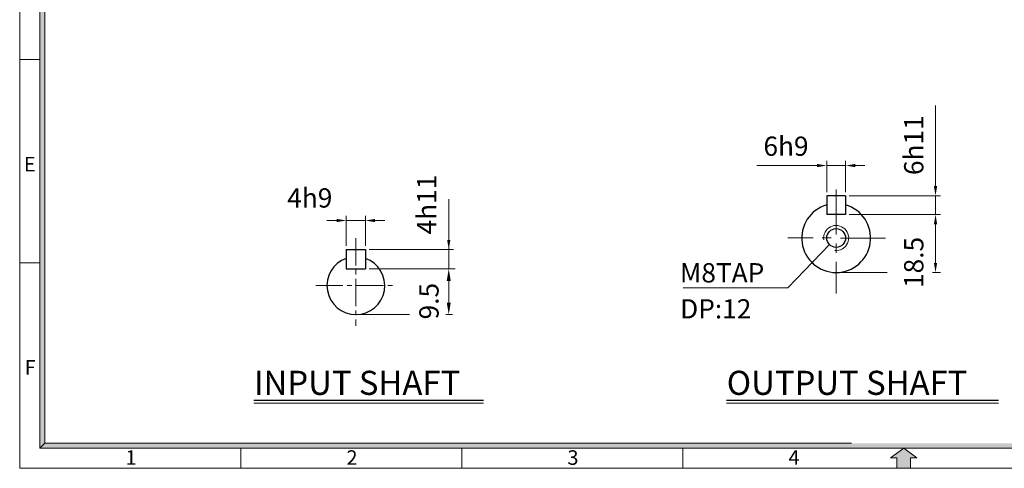
# Model space of a CAD drawing. Extents: x 0 to 734, y 0 to 509.
# Drawn here: x 0 to 409, y 0 to 186 of the extents above; entities that cross this region are included whole.
import ezdxf

# ---------------------------------------------------------------- set-up
doc = ezdxf.new("R2010")
doc.units = 0
doc.header["$LTSCALE"] = 15
doc.header["$MEASUREMENT"] = 0
doc.linetypes.add('CENTER', pattern=[2, 1.25, -0.25, 0.25, -0.25])
doc.linetypes.add('CENTER2', pattern=[1.125, 0.75, -0.125, 0.125, -0.125])
doc.layers.get('0').update_dxf_attribs({"linetype": 'CONTINUOUS', "lineweight": 9})
for name, color, linetype, lineweight in [('2', 2, 'CONTINUOUS', 9), ('3', 3, 'CONTINUOUS', 30), ('CENTER', 1, 'CENTER', 9), ('DIM', 2, 'CONTINUOUS', 9), ('SY', 4, 'CONTINUOUS', 25), ('도면층 3', 3, 'CONTINUOUS', 30)]:
    doc.layers.add(name, color=color, linetype=linetype, lineweight=lineweight)
doc.layers.add('CEN', color=1, linetype='CENTER2')
doc.styles.add('ROMANS', font='romans.shx')
doc.styles.get("Standard").update_dxf_attribs({"font": 'romans.shx'})
doc.styles.add('STYLE1', font='HYCYSM.TTF')
doc.dimstyles.new('STM', dxfattribs={"dimtxt": 8, "dimasz": 2, "dimexe": 1.5, "dimexo": 1.5, "dimgap": 1.5, "dimtad": 1, "dimdec": 4, "dimzin": 9, "dimdsep": 46, "dimtxsty": 'Standard', "dimcen": 20, "dimclrd": 256, "dimclre": 256, "dimaunit": 1, "dimadec": 4, "dimazin": 2, "dimtm": 1e-09, "dimtfac": 1, "dimtdec": 4, "dimtmove": 0, "dimatfit": 3, "dimfxl": 0, "dimtolj": 1, "dimlwd": 9, "dimlwe": 9, "dimarcsym": 0})

msp = doc.modelspace()

# ---------------------------------------------------------------- hatches: boundary and pattern name
at = {"linetype": 'Continuous'}
for points in [[(10.42537, 280.57236), (8.34029, 280.57236), (8.34029, 185.11181), (10.42537, 185.11181), (10.42537, 232.84209)], [(10.42537, 185.11181), (8.34029, 185.11181), (8.34029, 109.85328), (10.42537, 109.85328)], [(10.42537, 109.85328), (8.34029, 109.85328), (8.34029, 8.34029), (10.42537, 10.42537)], [(16.47337, 10.42537), (10.42537, 10.42537), (8.34029, 8.34029), (16.47337, 8.34029)], [(45.16536, 10.42537), (16.47337, 10.42537), (16.47337, 8.34029), (45.16536, 8.34029)], [(61.72066, 10.42537), (43.133, 10.42537), (43.133, 8.34029), (61.72066, 8.34029)], [(102.09717, 10.42537), (61.72066, 10.42537), (61.72066, 8.34029), (102.09717, 8.34029)], [(180.21539, 10.42537), (102.09717, 10.42537), (102.09717, 8.34029), (180.21539, 8.34029)], [(723.28569, 10.42537), (180.21539, 10.42537), (180.21539, 8.34029), (725.37076, 8.34029)]]:
    msp.add_hatch(color=256, dxfattribs=at).paths.add_polyline_path(points)
at = {"layer": 'CENTER', "linetype": 'Continuous'}
msp.add_hatch(color=256, dxfattribs=at).paths.add_polyline_path([(369.63562, 4.36227), (372.33048, 4.36227), (366.85553, 8.34029), (361.38057, 4.36227), (364.07543, 4.36227), (364.07543, 0), (369.63562, 0)])

# ---------------------------------------------------------------- linework, layer by layer
for p, q in [((0, 0), (0, 508.09533)), ((8.34029, 8.34029), (8.34029, 499.75504)), ((10.42537, 10.42537), (10.42537, 474.24077)), ((0, 169.67082), (8.34029, 169.67082)), ((0, 85.29398), (8.34029, 85.29398)), ((725.37076, 8.34029), (8.34029, 8.34029)), ((91.71396, 8.34029), (91.71396, 0)), ((183.42792, 8.34029), (183.42792, 0)), ((275.14188, 8.34029), (275.14188, 0)), ((733.71105, 0), (0, 0))]:
    msp.add_line(p, q)
at = {"linetype": 'Continuous'}
for p, q in [((10.42537, 102.74514), (10.42537, 10.42537)), ((10.42537, 10.42537), (8.34029, 8.34029)), ((192.71244, 10.42537), (10.42537, 10.42537)), ((106.19887, 10.42537), (345.20902, 10.42537)), ((111.34379, 10.42537), (345.20902, 10.42537))]:
    msp.add_line(p, q, dxfattribs=at)
at = {"ltscale": 3}
msp.add_arc((338.83548, 95.59648), 5.2, 264.0829781, 188.4245894, dxfattribs=at)
at = {"layer": '2'}
for p, q in [((97.13857, 27.01838), (192.48957, 27.01838)), ((293.36129, 27.01838), (406.25538, 27.01838))]:
    msp.add_line(p, q, dxfattribs=at)
at = {"layer": '3'}
for p, q in [((135.50467, 90.81514), (143.50467, 90.81514)), ((135.50467, 90.81514), (135.50467, 82.81514)), ((143.50467, 90.81514), (143.50467, 82.81514)), ((135.50467, 82.81514), (143.50467, 82.81514))]:
    msp.add_line(p, q, dxfattribs=at)
msp.add_arc((139.50467, 75.81514), 12, 109.4712206, 70.5287794, dxfattribs=at)
at = {"layer": 'CEN', "lineweight": 9}
for p, q in [((139.50467, 95.48181), (139.50467, 59.14847)), ((122.83801, 75.81514), (156.17134, 75.81514))]:
    msp.add_line(p, q, dxfattribs=at)
at = {"layer": 'CENTER', "lineweight": 9}
for p, q in [((338.83548, 115.75475), (338.83548, 72.59367)), ((359.32676, 95.57958), (318.72703, 95.61305))]:
    msp.add_line(p, q, dxfattribs=at)
at = {"layer": 'CENTER', "linetype": 'Continuous'}
for p, q in [((366.85553, 8.34029), (361.38057, 4.36227)), ((361.38057, 4.36227), (364.07543, 4.36227)), ((364.07543, 4.36227), (364.07543, 0)), ((369.63562, 4.36227), (369.63562, 0)), ((372.33048, 4.36227), (369.63562, 4.36227))]:
    msp.add_line(p, q, dxfattribs=at)
at = {"layer": 'CENTER', "ltscale": 3}
for p, q in [((366.85553, 8.34029), (361.38057, 4.36227)), ((372.33048, 4.36227), (366.85553, 8.34029)), ((361.38057, 4.36227), (364.07543, 4.36227)), ((364.07543, 4.36227), (364.07543, 0)), ((369.63562, 0), (369.63562, 4.36227)), ((369.63562, 4.36227), (372.33048, 4.36227)), ((364.07543, 0), (369.63562, 0))]:
    msp.add_line(p, q, dxfattribs=at)
at = {"layer": 'DIM', "lineweight": 9, "ltscale": 3}
for p, q in [((380.07073, 117.12958), (380.07073, 150.62022)), ((344.23548, 113.12958), (382.07073, 113.12958)), ((380.07073, 105.32958), (380.07073, 113.12958)), ((344.23548, 105.32958), (382.07073, 105.32958)), ((380.07073, 101.32958), (380.07073, 97.32958))]:
    msp.add_line(p, q, dxfattribs=at)
at = {"layer": 'DIM', "lineweight": 9, "ltscale": 5}
for p, q in [((334.93548, 114.62958), (334.93548, 127.66957)), ((342.73548, 114.62958), (342.73548, 127.66957)), ((330.93548, 125.66957), (305.87484, 125.66957)), ((342.73548, 125.66957), (334.93548, 125.66957)), ((346.73548, 125.66957), (350.73548, 125.66957)), ((178.05782, 82.81514), (178.05782, 111.76752)), ((131.50467, 102.85938), (127.50467, 102.85938)), ((135.50467, 92.31514), (135.50467, 104.85938)), ((143.50467, 102.85938), (135.50467, 102.85938)), ((143.50467, 92.31514), (143.50467, 104.85938)), ((147.50467, 102.85938), (151.50467, 102.85938)), ((344.23548, 105.32958), (382.07073, 105.32958)), ((178.05782, 94.81514), (178.05782, 98.81514)), ((380.07073, 101.32958), (380.07073, 85.27958)), ((145.00467, 90.81514), (180.02932, 90.81514)), ((145.00467, 82.81514), (180.74045, 82.81514)), ((178.05782, 68.81514), (178.05782, 77.81514)), ((340.33548, 81.27958), (359.96499, 81.27958)), ((378.83326, 81.27958), (382.07073, 81.27958)), ((141.00467, 63.81514), (161.80435, 63.81514)), ((176.87126, 63.81514), (179.55782, 63.81514))]:
    msp.add_line(p, q, dxfattribs=at)
at = {"layer": 'DIM', "ltscale": 5}
for points in [[(330.93548, 126.33624), (330.93548, 125.00291), (334.93548, 125.66957)], [(346.73548, 126.33624), (346.73548, 125.00291), (342.73548, 125.66957)], [(131.50467, 103.52604), (131.50467, 102.19271), (135.50467, 102.85938)], [(147.50467, 103.52604), (147.50467, 102.19271), (143.50467, 102.85938)], [(379.40407, 101.32958), (380.7374, 101.32958), (380.07073, 105.32958)], [(177.39115, 94.81514), (178.72449, 94.81514), (178.05782, 90.81514)], [(177.22449, 77.81514), (178.89115, 77.81514), (178.05782, 82.81514)], [(379.40407, 85.27958), (380.7374, 85.27958), (380.07073, 81.27958)], [(177.22449, 68.81514), (178.89115, 68.81514), (178.05782, 63.81514)]]:
    msp.add_solid(points, dxfattribs=at)
at = {"layer": 'DIM', "ltscale": 3}
for points in [[(379.40407, 117.12958), (380.7374, 117.12958), (380.07073, 113.12958)], [(379.40407, 101.32958), (380.7374, 101.32958), (380.07073, 105.32958)]]:
    msp.add_solid(points, dxfattribs=at)
at = {"layer": '도면층 3', "ltscale": 5}
for p, q in [((334.93548, 113.12958), (334.93548, 105.32958)), ((342.73548, 113.12958), (334.93548, 113.12958)), ((342.73548, 113.12958), (342.73548, 105.32958)), ((342.73548, 105.32958), (334.93548, 105.32958)), ((97.13857, 28.33838), (192.48957, 28.33838)), ((293.36129, 28.33838), (406.25538, 28.33838))]:
    msp.add_line(p, q, dxfattribs=at)
msp.add_circle((338.83548, 95.59648), 3.9, dxfattribs=at)
msp.add_arc((338.83548, 95.57958), 14.3, 105.8266201, 74.1733799, dxfattribs=at)

# ---------------------------------------------------------------- texts
at = {"layer": 'DIM'}
for s, p in [('M8TAP', (274.01869, 77.15382)), ('DP:12', (274.07146, 62.19493))]:
    msp.add_text(s, height=8, dxfattribs=at).set_placement(p)
at = {"layer": 'DIM', "ltscale": 3, "insert": (372.07073, 134.11498), "char_height": 8, "attachment_point": 5, "rotation": 90}
msp.add_mtext('6h11', dxfattribs=at)
at = {"layer": 'DIM', "ltscale": 5, "char_height": 8, "attachment_point": 5}
for s, insert in [('6h9', (318.0122, 132.66957)), ('4h9', (120.3817, 111.1897))]:
    msp.add_mtext(s, dxfattribs=dict(at, insert=insert))
at = {"layer": 'DIM', "ltscale": 5, "char_height": 8, "attachment_point": 5, "rotation": 90}
for s, insert in [('4h11', (169.94655, 109.46351)), ('18.5', (372.07073, 85.44949)), ('\\A1;9.5', (169.85211, 69.38384))]:
    msp.add_mtext(s, dxfattribs=dict(at, insert=insert))
at = {"layer": 'SY', "linetype": 'Continuous', "char_height": 6.04773, "width": 270.7386015, "style": 'STYLE1'}
for s, insert, attachment_point in [('E', (6.63767, 129.27895), 3), ('F', (6.63767, 44.90211), 3), ('1', (43.88647, 7.49282), 1), ('2', (135.60043, 7.49282), 1), ('3', (227.31439, 7.49282), 1), ('4', (319.02804, 7.49282), 1)]:
    msp.add_mtext(s, dxfattribs=dict(at, insert=insert, attachment_point=attachment_point))
at = {"layer": '도면층 3', "ltscale": 5, "style": 'ROMANS'}
for s, p in [('INPUT SHAFT', (97.20166, 30.48459)), ('OUTPUT SHAFT', (293.42437, 30.48459))]:
    msp.add_text(s, height=10, dxfattribs=at).set_placement(p)

# ---------------------------------------------------------------- leaders
at = {"layer": 'DIM', "ltscale": 5}
msp.add_leader([(336.03113, 92.8862), (318.75205, 74.93122), (275.32363, 74.93122)], dimstyle='STM', dxfattribs=at)

doc.saveas('drawing.dxf')
